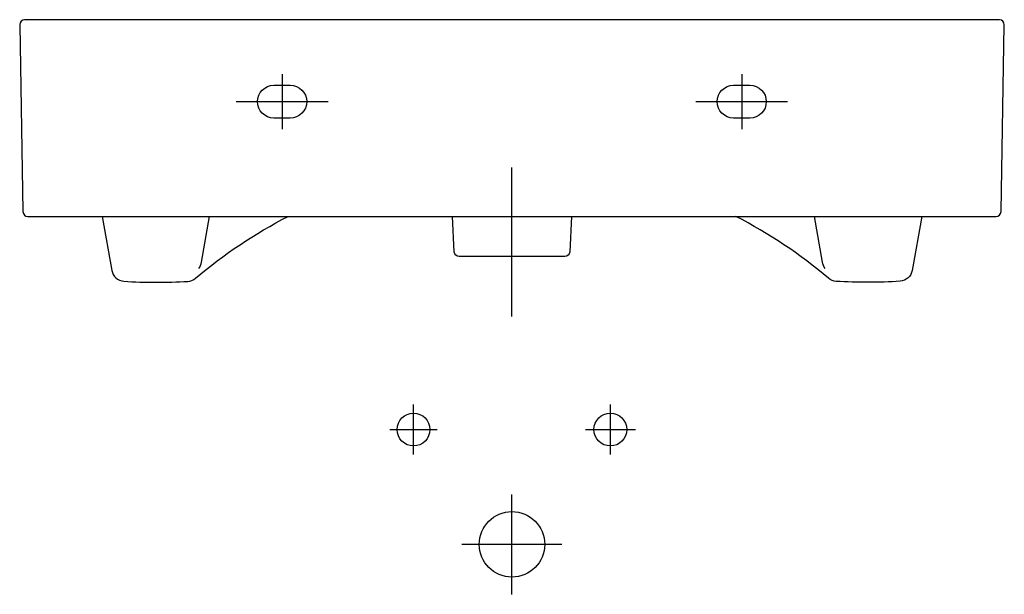
# Model space of a CAD drawing. Units: millimetres. Extents: x -300 to 300, y -351 to 0.
import ezdxf

# ---------------------------------------------------------------- set-up
doc = ezdxf.new("R2010")
doc.units = ezdxf.units.MM
doc.header["$MEASUREMENT"] = 0

msp = doc.modelspace()

# ---------------------------------------------------------------- linework, layer by layer
at = {"color": 7}
for points in [[(-140.09, -33.24), (-140.09, -66.78)], [(140.01, -33.24), (140.01, -66.78)], [(-168.09, -50.01), (-112.11, -50.01)], [(112, -50.01), (167.98, -50.01)], [(0, -181.02), (0, -90.13)], [(-59.97, -265.29), (-59.97, -250.05), (-59.97, -234.81)], [(59.97, -265.29), (59.97, -250.05), (59.97, -234.81)], [(-74.35, -250.05), (-59.97, -250.05), (-45.59, -250.05)], [(44.73, -250.05), (59.97, -250.05), (75.19, -250.05)], [(0, -350.55), (0, -320.06), (0, -289.58)], [(30.46, -320.06), (0.01, -320.06), (-30.46, -320.06)]]:
    msp.add_lwpolyline(points, dxfattribs=at)
for points, knots in [([(295.01, -120.02), (295.01, -120.02), (-295.01, -120.02), (-295.01, -120.02), (-296.65, -120.02), (-297.99, -118.71), (-298, -117.07), (-298, -117.07), (-298, -117.07), (-298, -117.07), (-298, -117.07), (-300, -3.1), (-300, -3.1), (-300, -3.1), (-300, -3.05), (-300, -3.05), (-300, -3.03), (-300, -3.02), (-300, -3), (-300, -1.34), (-298.66, 0), (-297.01, 0), (-297.01, 0), (297.01, 0), (297.01, 0), (297.02, 0), (297.03, 0), (297.05, 0), (298.72, -0.03), (300.03, -1.39), (300, -3.05), (300, -3.05), (300, -3.1), (300, -3.1), (300, -3.1), (298.02, -117.07), (298.02, -117.07), (298.02, -117.07), (298.02, -117.07), (298.02, -117.07), (297.99, -118.71), (296.64, -120.02), (295.01, -120.02)], [0, 0, 0, 0, 1, 1, 1, 2, 2, 2, 3, 3, 3, 4, 4, 4, 5, 5, 5, 6, 6, 6, 7, 7, 7, 8, 8, 8, 9, 9, 9, 10, 10, 10, 11, 11, 11, 12, 12, 12, 13, 13, 13, 14, 14, 14, 14]), ([(-135.11, -40.01), (-135.11, -40.01), (-145.09, -40.01), (-145.09, -40.01), (-150.62, -40.01), (-155.09, -44.48), (-155.09, -50.01), (-155.09, -55.53), (-150.62, -60.02), (-145.09, -60.02), (-145.09, -60.02), (-135.11, -60.02), (-135.11, -60.02), (-129.59, -60.02), (-125.11, -55.53), (-125.11, -50.01), (-125.11, -44.48), (-129.59, -40.01), (-135.11, -40.01), (-135.11, -40.01), (-135.11, -40.01), (-135.11, -40.01)], [0, 0, 0, 0, 1, 1, 1, 2, 2, 2, 3, 3, 3, 4, 4, 4, 5, 5, 5, 6, 6, 6, 7, 7, 7, 7]), ([(144.98, -40.01), (144.98, -40.01), (135, -40.01), (135, -40.01), (129.48, -40.01), (125.01, -44.48), (125.01, -50.01), (125.01, -55.53), (129.48, -60.02), (135, -60.02), (135, -60.02), (144.98, -60.02), (144.98, -60.02), (150.51, -60.02), (154.98, -55.53), (154.98, -50.01), (154.98, -44.48), (150.51, -40.01), (144.98, -40.01), (144.98, -40.01), (144.98, -40.01), (144.98, -40.01)], [0, 0, 0, 0, 1, 1, 1, 2, 2, 2, 3, 3, 3, 4, 4, 4, 5, 5, 5, 6, 6, 6, 7, 7, 7, 7]), ([(-249.7, -120.02), (-249.7, -120.02), (-243.89, -152.95), (-243.89, -152.95), (-243.25, -156.61), (-240.2, -159.35), (-236.5, -159.58), (-223.54, -160.4), (-210.55, -160.41), (-197.59, -159.62), (-195.87, -159.52), (-194.22, -158.85), (-192.92, -157.74), (-175.57, -143.06), (-156.61, -130.4), (-136.42, -120.02)], [0, 0, 0, 0, 1, 1, 1, 2, 2, 2, 3, 3, 3, 4, 4, 4, 5, 5, 5, 5]), ([(-190.83, -151.8), (-190, -150.63), (-189.46, -149.28), (-189.27, -147.86), (-189.27, -147.86), (-189.29, -147.87), (-189.29, -147.87), (-189.29, -147.87), (-184.37, -120.02), (-184.37, -120.02)], [0, 0, 0, 0, 1, 1, 1, 2, 2, 2, 3, 3, 3, 3]), ([(36.29, -120.02), (36.29, -120.02), (35.16, -141.68), (35.16, -141.68), (35.08, -143.28), (33.76, -144.52), (32.15, -144.52), (32.15, -144.52), (-32.16, -144.52), (-32.16, -144.52), (-33.75, -144.52), (-35.07, -143.28), (-35.15, -141.68), (-35.15, -141.68), (-36.28, -120.02), (-36.28, -120.02)], [0, 0, 0, 0, 1, 1, 1, 2, 2, 2, 3, 3, 3, 4, 4, 4, 5, 5, 5, 5]), ([(249.7, -120.02), (249.7, -120.02), (243.88, -152.95), (243.88, -152.95), (243.25, -156.61), (240.19, -159.35), (236.5, -159.58), (223.54, -160.4), (210.55, -160.41), (197.59, -159.62), (195.87, -159.52), (194.23, -158.85), (192.91, -157.74), (175.57, -143.06), (156.61, -130.4), (136.42, -120.02)], [0, 0, 0, 0, 1, 1, 1, 2, 2, 2, 3, 3, 3, 4, 4, 4, 5, 5, 5, 5]), ([(190.83, -151.8), (189.99, -150.63), (189.46, -149.28), (189.27, -147.86), (189.27, -147.86), (189.29, -147.87), (189.29, -147.87), (189.29, -147.87), (184.36, -120.02), (184.36, -120.02)], [0, 0, 0, 0, 1, 1, 1, 2, 2, 2, 3, 3, 3, 3]), ([(-49.99, -250.05), (-49.99, -244.54), (-54.46, -240.05), (-59.97, -240.05), (-65.47, -240.05), (-69.95, -244.54), (-69.95, -250.05), (-69.95, -255.56), (-65.47, -260.04), (-59.97, -260.04), (-54.46, -260.04), (-49.99, -255.56), (-49.99, -250.05)], [0, 0, 0, 0, 1, 1, 1, 2, 2, 2, 3, 3, 3, 4, 4, 4, 4]), ([(69.95, -250.05), (69.95, -244.54), (65.48, -240.05), (59.97, -240.05), (54.44, -240.05), (49.97, -244.54), (49.97, -250.05), (49.97, -255.56), (54.44, -260.04), (59.97, -260.04), (65.48, -260.04), (69.95, -255.56), (69.95, -250.05)], [0, 0, 0, 0, 1, 1, 1, 2, 2, 2, 3, 3, 3, 4, 4, 4, 4]), ([(19.97, -320.06), (19.97, -309.04), (11.01, -300.08), (0, -300.08), (-11.02, -300.08), (-19.97, -309.04), (-19.97, -320.06), (-19.97, -331.1), (-11.02, -340.06), (0, -340.06), (11.01, -340.06), (19.97, -331.1), (19.97, -320.06)], [0, 0, 0, 0, 1, 1, 1, 2, 2, 2, 3, 3, 3, 4, 4, 4, 4])]:
    msp.add_open_spline(points, degree=3, knots=knots, dxfattribs=at)

doc.saveas('drawing.dxf')
